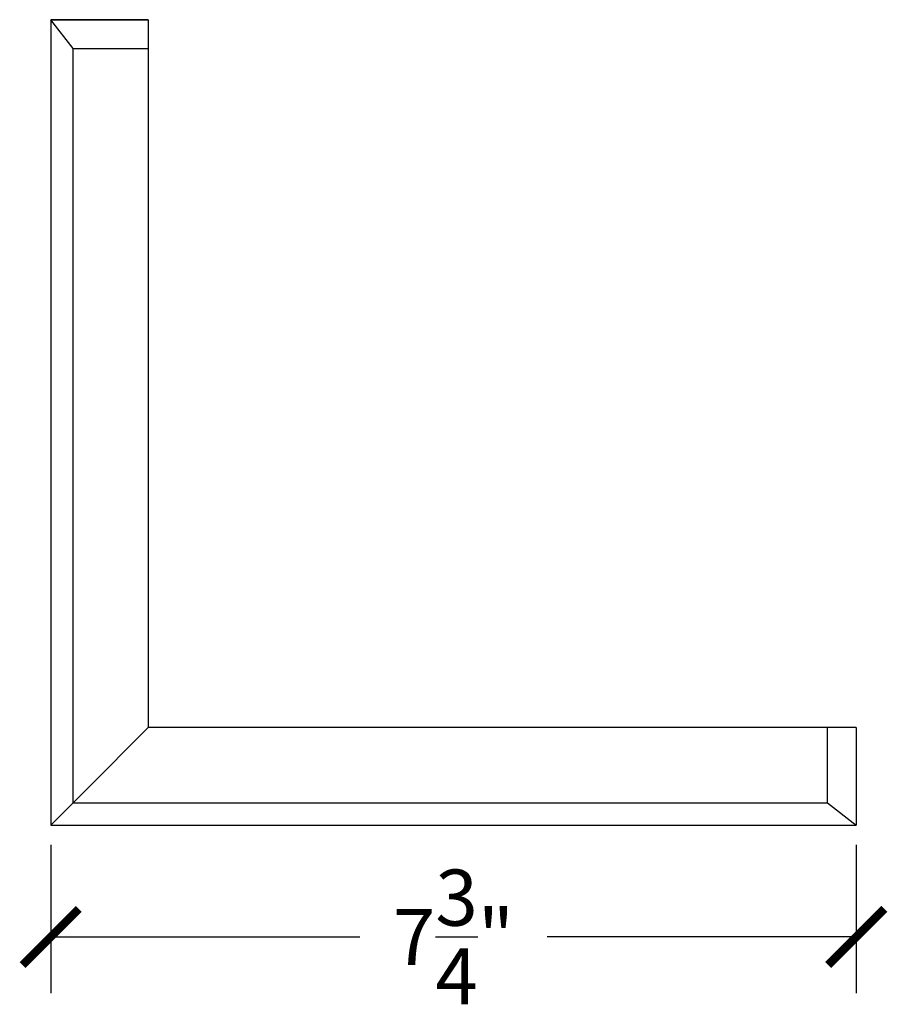
# Model space of a CAD drawing. Units: inches. Extents: x 0 to 20, y -0.8 to 27.7.
# Drawn here: x 3 to 11.3, y 18.2 to 27.7 of the extents above; entities that cross this region are included whole.
import ezdxf

# ---------------------------------------------------------------- set-up
doc = ezdxf.new("R2010")
doc.units = ezdxf.units.IN
doc.header["$MEASUREMENT"] = 0
doc.dimstyles.get("Standard").update_dxf_attribs({"dimscale": 3, "dimtxt": 0.18, "dimasz": 0.18, "dimexe": 0.18, "dimexo": 0.0625, "dimgap": 0.09, "dimtad": 0, "dimtih": 1, "dimtoh": 1, "dimdec": 4, "dimzin": 0, "dimdsep": 46, "dimlunit": 5, "dimtxsty": 'Standard', "dimblk": 'ARCHTICK', "dimcen": 0.09, "dimadec": 0, "dimazin": 0, "dimtfac": 1, "dimtdec": 4, "dimtofl": 0, "dimtmove": 0, "dimatfit": 3, "dimfxl": 1, "dimtolj": 1, "dimtzin": 0, "dimarcsym": 0})

# ---------------------------------------------------------------- blocks, each defined once
blk = doc.blocks.new('_ArchTick')
at = {"color": 0, "const_width": 0.15}
blk.add_lwpolyline([(-0.5, -0.5), (0.5, 0.5)], dxfattribs=at)
blk = doc.blocks.new('*D4')
at = {"color": 0, "lineweight": -2, "transparency": 16777216}
for p, q in [((3.2797, 19.7412), (3.2797, 18.3134)), ((11.0297, 19.7412), (11.0297, 18.3134)), ((3.2797, 18.8534), (6.2547, 18.8534)), ((11.0297, 18.8534), (8.0547, 18.8534))]:
    blk.add_line(p, q, dxfattribs=at)
at = {"layer": 'Defpoints', "color": 0, "transparency": 16777216}
for p in [(3.2797, 19.9287), (11.0297, 19.9287), (11.0297, 18.8534)]:
    blk.add_point(p, dxfattribs=at)
at = {"color": 0, "lineweight": -2, "transparency": 16777216, "xscale": 0.5400000000000001, "yscale": 0.5400000000000001, "zscale": 0.5400000000000001, "rotation": 180}
blk.add_blockref('_ArchTick', (3.2797, 18.8534), dxfattribs=at)
at = {"color": 0, "lineweight": -2, "transparency": 16777216, "xscale": 0.5400000000000001, "yscale": 0.5400000000000001, "zscale": 0.5400000000000001}
blk.add_blockref('_ArchTick', (11.0297, 18.8534), dxfattribs=at)
at = {"color": 0, "transparency": 16777216, "insert": (7.1547, 18.8534), "char_height": 0.54, "attachment_point": 5}
blk.add_mtext('\\A1;7{\\H1.000000x;\\S3/4;}"', dxfattribs=at)

msp = doc.modelspace()

# ---------------------------------------------------------------- linework, layer by layer
for p, q in [((3.27975, 27.67875), (4.2186, 27.67875)), ((3.27975, 27.67875), (3.27975, 19.92875)), ((4.2186, 27.67875), (3.27975, 27.67875)), ((3.49441, 27.40213), (3.27975, 27.67875)), ((4.2186, 27.67875), (4.2186, 20.8676)), ((3.49441, 20.14341), (3.49441, 27.40213)), ((3.49441, 27.40213), (4.2186, 27.40213)), ((3.61941, 20.26841), (4.2186, 20.8676)), ((11.02975, 20.8676), (4.2186, 20.8676)), ((10.75313, 20.14341), (10.75313, 20.8676)), ((11.02975, 20.8676), (11.02975, 19.92875)), ((3.61941, 20.26841), (3.27975, 19.92875)), ((3.49441, 20.14341), (10.75313, 20.14341)), ((10.75313, 20.14341), (11.02975, 19.92875)), ((3.27975, 19.92875), (11.02975, 19.92875))]:
    msp.add_line(p, q)

# ---------------------------------------------------------------- dimensions: what is measured, and where the dimension line sits
dim = msp.add_linear_dim(base=(11.02975, 18.85339), p1=(3.27975, 19.92875), p2=(11.02975, 19.92875), dimstyle='Standard', override={"dimpost": '"'})
dim.commit()
dim.dimension.update_dxf_attribs({"geometry": '*D4', "text_midpoint": (7.15475, 18.85339)})

doc.saveas('drawing.dxf')
